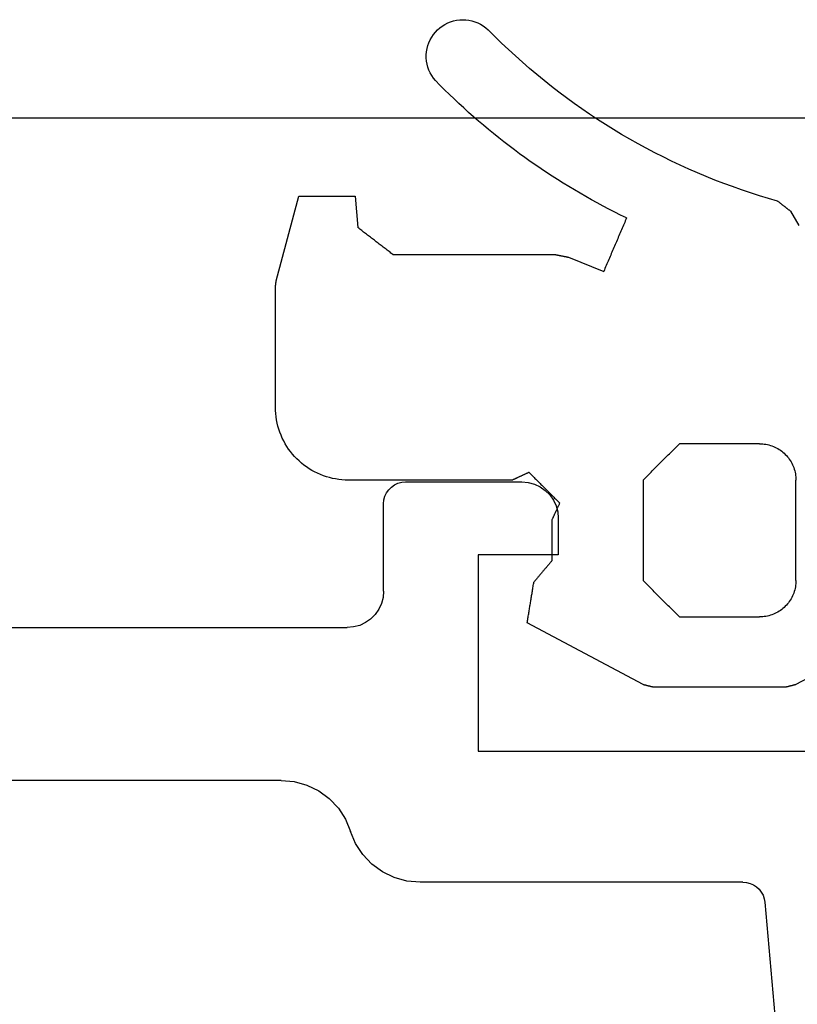
# Model space of a CAD drawing. Units: millimetres. Extents: x -4 to 4613, y -4611 to -50.
# Drawn here: x 36 to 47, y -4133 to -4120 of the extents above; entities that cross this region are included whole.
import ezdxf

# ---------------------------------------------------------------- set-up
doc = ezdxf.new("R2010")
doc.units = ezdxf.units.MM
doc.layers.add('CrossSectionsGums', color=1, linetype='Continuous')
doc.layers.add('CrossSectionsProfils', color=7, linetype='Continuous')

# ---------------------------------------------------------------- blocks, each defined once
blk = doc.blocks.new('50_85051_0', base_point=(3608.478, 3189.88))
at = {"layer": 'CrossSectionsProfils'}
for p, q in [((3630.214, 3229.654), (3630.366, 3231.384)), ((3629.915, 3229.38), (3625.478, 3229.38)), ((3623.57, 3227.98), (3617.778, 3227.98)), ((3626.278, 3224.88), (3626.278, 3227.58)), ((3626.278, 3227.58), (3631.842, 3227.58)), ((3593.478, 3225.88), (3624.478, 3225.88)), ((3624.978, 3225.38), (3624.978, 3224.18)), ((3627.378, 3224.88), (3626.278, 3224.88)), ((3627.378, 3224.38), (3627.378, 3224.88)), ((3625.278, 3223.88), (3626.878, 3223.88))]:
    blk.add_line(p, q, dxfattribs=at)
at = {"layer": 'CrossSectionsProfils', "flags": 128}
for points in [[(3629.915, 3229.38), (3629.965, 3229.384), (3630.012, 3229.396), (3630.058, 3229.416), (3630.099, 3229.443), (3630.136, 3229.476), (3630.166, 3229.515), (3630.19, 3229.558), (3630.206, 3229.605), (3630.214, 3229.654)], [(3625.478, 3229.38), (3625.298, 3229.363), (3625.124, 3229.315), (3624.961, 3229.236), (3624.816, 3229.129), (3624.692, 3228.998), (3624.593, 3228.846), (3624.524, 3228.68)], [(3623.57, 3227.98), (3623.75, 3227.996), (3623.924, 3228.044), (3624.086, 3228.123), (3624.232, 3228.23), (3624.356, 3228.362), (3624.454, 3228.513), (3624.524, 3228.68)], [(3624.978, 3225.38), (3624.97, 3225.467), (3624.948, 3225.551), (3624.911, 3225.63), (3624.861, 3225.701), (3624.799, 3225.763), (3624.728, 3225.813), (3624.649, 3225.85), (3624.565, 3225.872), (3624.478, 3225.88)], [(3626.878, 3223.88), (3626.965, 3223.887), (3627.049, 3223.91), (3627.128, 3223.947), (3627.199, 3223.997), (3627.261, 3224.058), (3627.311, 3224.13), (3627.348, 3224.209), (3627.37, 3224.293), (3627.378, 3224.38)], [(3624.978, 3224.18), (3624.982, 3224.128), (3624.996, 3224.077), (3625.018, 3224.03), (3625.048, 3223.987), (3625.085, 3223.95), (3625.128, 3223.92), (3625.175, 3223.898), (3625.226, 3223.884), (3625.278, 3223.88)]]:
    blk.add_lwpolyline(points, dxfattribs=at)
blk = doc.blocks.new('550_3503_6', base_point=(2528.90501, 2089.88171))
at = {"layer": 'CrossSectionsGums', "color": 252, "true_color": 0x848484}
for p, q in [((2536.81771, 2096.23091), (2536.7751, 2096.22928)), ((2536.86031, 2096.22894), (2536.81771, 2096.23091)), ((2536.50155, 2096.12093), (2536.46937, 2096.09294)), ((2536.53597, 2096.14609), (2536.50155, 2096.12093)), ((2536.5724, 2096.16825), (2536.53597, 2096.14609)), ((2536.61058, 2096.18725), (2536.5724, 2096.16825)), ((2536.65022, 2096.20296), (2536.61058, 2096.18725)), ((2536.69105, 2096.21525), (2536.65022, 2096.20296)), ((2536.73278, 2096.22404), (2536.69105, 2096.21525)), ((2536.7751, 2096.22928), (2536.73278, 2096.22404)), ((2536.90258, 2096.22336), (2536.86031, 2096.22894)), ((2536.94423, 2096.21423), (2536.90258, 2096.22336)), ((2536.98497, 2096.20161), (2536.94423, 2096.21423)), ((2537.02448, 2096.18559), (2536.98497, 2096.20161)), ((2537.0625, 2096.16628), (2537.02448, 2096.18559)), ((2537.09876, 2096.14383), (2537.0625, 2096.16628)), ((2537.13298, 2096.11839), (2537.09876, 2096.14383)), ((2537.16492, 2096.09015), (2537.13298, 2096.11839)), ((2536.28497, 2095.91015), (2536.37784, 2096.00088)), ((2536.37784, 2096.00088), (2536.46937, 2096.09294)), ((2537.19437, 2096.0593), (2537.16492, 2096.09015)), ((2537.2211, 2096.02608), (2537.19437, 2096.0593)), ((2537.24492, 2095.99071), (2537.2211, 2096.02608)), ((2537.26566, 2095.95345), (2537.24492, 2095.99071)), ((2536.1908, 2095.82078), (2536.28497, 2095.91015)), ((2537.28318, 2095.91458), (2537.26566, 2095.95345)), ((2537.29734, 2095.87436), (2537.28318, 2095.91458)), ((2537.30806, 2095.83308), (2537.29734, 2095.87436)), ((2537.31524, 2095.79105), (2537.30806, 2095.83308)), ((2535.99862, 2095.64618), (2536.09534, 2095.73278)), ((2536.09534, 2095.73278), (2536.1908, 2095.82078)), ((2537.31522, 2095.66343), (2537.31884, 2095.70592)), ((2537.31884, 2095.74856), (2537.31524, 2095.79105)), ((2537.31884, 2095.70592), (2537.31884, 2095.74856)), ((2535.80145, 2095.47724), (2535.90065, 2095.561)), ((2535.90065, 2095.561), (2535.99862, 2095.64618)), ((2537.28312, 2095.53991), (2537.2973, 2095.58013)), ((2537.2973, 2095.58013), (2537.30803, 2095.6214)), ((2537.30803, 2095.6214), (2537.31522, 2095.66343)), ((2535.70104, 2095.39493), (2535.80145, 2095.47724)), ((2537.19427, 2095.39521), (2537.22101, 2095.42843)), ((2537.22101, 2095.42843), (2537.24484, 2095.46379)), ((2537.24484, 2095.46379), (2537.26559, 2095.50104)), ((2537.26559, 2095.50104), (2537.28312, 2095.53991)), ((2535.49671, 2095.23473), (2535.59946, 2095.31409)), ((2535.59946, 2095.31409), (2535.70104, 2095.39493)), ((2537.06684, 2095.26725), (2537.13086, 2095.33092)), ((2537.13086, 2095.33092), (2537.19427, 2095.39521)), ((2535.28781, 2095.08053), (2535.39282, 2095.15687)), ((2535.39282, 2095.15687), (2535.49671, 2095.23473)), ((2536.93695, 2095.14178), (2537.0022, 2095.2042)), ((2537.0022, 2095.2042), (2537.06684, 2095.26725)), ((2535.1817, 2095.00572), (2535.28781, 2095.08053)), ((2536.73763, 2094.95835), (2536.80466, 2095.01885)), ((2536.80466, 2095.01885), (2536.8711, 2095.07999)), ((2536.8711, 2095.07999), (2536.93695, 2095.14178)), ((2534.96629, 2094.86075), (2535.07452, 2094.93245)), ((2535.07452, 2094.93245), (2535.1817, 2095.00572)), ((2536.60182, 2094.83932), (2536.67001, 2094.8985)), ((2536.67001, 2094.8985), (2536.73763, 2094.95835)), ((2534.74676, 2094.7221), (2534.85703, 2094.79063)), ((2534.85703, 2094.79063), (2534.96629, 2094.86075)), ((2536.46373, 2094.72293), (2536.53306, 2094.78079)), ((2536.53306, 2094.78079), (2536.60182, 2094.83932)), ((2534.5233, 2094.58988), (2534.63551, 2094.65518)), ((2534.63551, 2094.65518), (2534.74676, 2094.7221)), ((2536.25244, 2094.55342), (2536.32342, 2094.60924)), ((2536.32342, 2094.60924), (2536.39385, 2094.66575)), ((2536.39385, 2094.66575), (2536.46373, 2094.72293)), ((2534.29609, 2094.4642), (2534.41015, 2094.52621)), ((2534.41015, 2094.52621), (2534.5233, 2094.58988)), ((2536.10888, 2094.44386), (2536.18093, 2094.49829)), ((2536.18093, 2094.49829), (2536.25244, 2094.55342)), ((2533.94868, 2094.28817), (2534.06533, 2094.34516)), ((2534.06533, 2094.34516), (2534.18114, 2094.40384)), ((2534.18114, 2094.40384), (2534.29609, 2094.4642)), ((2535.88963, 2094.28478), (2535.96323, 2094.3371)), ((2535.96323, 2094.3371), (2536.03631, 2094.39013)), ((2536.03631, 2094.39013), (2536.10888, 2094.44386)), ((2533.71296, 2094.1793), (2533.83122, 2094.23288)), ((2533.83122, 2094.23288), (2533.94868, 2094.28817)), ((2535.74094, 2094.18229), (2535.81554, 2094.23317)), ((2535.81554, 2094.23317), (2535.88963, 2094.28478)), ((2533.35371, 2094.02892), (2533.47418, 2094.07731)), ((2533.47418, 2094.07731), (2533.59394, 2094.12743)), ((2533.59394, 2094.12743), (2533.71296, 2094.1793)), ((2535.51425, 2094.03401), (2535.59029, 2094.0827)), ((2535.59029, 2094.0827), (2535.66586, 2094.13213)), ((2535.66586, 2094.13213), (2535.74094, 2094.18229)), ((2532.98825, 2093.89433), (2533.11072, 2093.93742)), ((2533.11072, 2093.93742), (2533.23254, 2093.98229)), ((2533.23254, 2093.98229), (2533.35371, 2094.02892)), ((2535.28335, 2093.89237), (2535.36077, 2093.93884)), ((2535.36077, 2093.93884), (2535.43774, 2093.98605)), ((2535.43774, 2093.98605), (2535.51425, 2094.03401)), ((2532.61728, 2093.77577), (2532.7415, 2093.81349)), ((2532.7415, 2093.81349), (2532.86517, 2093.85301)), ((2532.86517, 2093.85301), (2532.98825, 2093.89433)), ((2535.04843, 2093.7575), (2535.12717, 2093.8017)), ((2535.12717, 2093.8017), (2535.20548, 2093.84665)), ((2535.20548, 2093.84665), (2535.28335, 2093.89237)), ((2538.29582, 2093.80896), (2538.2602, 2093.37603)), ((2538.31728, 2093.80896), (2538.29582, 2093.80896)), ((2538.33875, 2093.80896), (2538.31728, 2093.80896)), ((2538.36021, 2093.80896), (2538.33875, 2093.80896)), ((2538.38168, 2093.80896), (2538.36021, 2093.80896)), ((2538.40314, 2093.80896), (2538.38168, 2093.80896)), ((2538.42461, 2093.80896), (2538.40314, 2093.80896)), ((2538.44607, 2093.80896), (2538.42461, 2093.80896)), ((2538.46754, 2093.80896), (2538.44607, 2093.80896)), ((2538.489, 2093.80896), (2538.46754, 2093.80896)), ((2538.51047, 2093.80896), (2538.489, 2093.80896)), ((2538.53193, 2093.80896), (2538.51047, 2093.80896)), ((2538.5534, 2093.80896), (2538.53193, 2093.80896)), ((2538.57486, 2093.80896), (2538.5534, 2093.80896)), ((2538.59633, 2093.80896), (2538.57486, 2093.80896)), ((2538.61779, 2093.80896), (2538.59633, 2093.80896)), ((2538.63926, 2093.80896), (2538.61779, 2093.80896)), ((2538.66072, 2093.80896), (2538.63926, 2093.80896)), ((2538.68219, 2093.80896), (2538.66072, 2093.80896)), ((2538.70365, 2093.80896), (2538.68219, 2093.80896)), ((2538.72512, 2093.80896), (2538.70365, 2093.80896)), ((2538.74658, 2093.80896), (2538.72512, 2093.80896)), ((2538.76805, 2093.80896), (2538.74658, 2093.80896)), ((2538.78951, 2093.80896), (2538.76805, 2093.80896)), ((2538.81098, 2093.80896), (2538.78951, 2093.80896)), ((2538.83244, 2093.80896), (2538.81098, 2093.80896)), ((2538.85391, 2093.80896), (2538.83244, 2093.80896)), ((2538.87537, 2093.80896), (2538.85391, 2093.80896)), ((2538.89684, 2093.80896), (2538.87537, 2093.80896)), ((2538.9183, 2093.80896), (2538.89684, 2093.80896)), ((2538.93977, 2093.80896), (2538.9183, 2093.80896)), ((2538.96123, 2093.80896), (2538.93977, 2093.80896)), ((2538.9827, 2093.80896), (2538.96123, 2093.80896)), ((2539.00416, 2093.80896), (2538.9827, 2093.80896)), ((2539.02563, 2093.80896), (2539.00416, 2093.80896)), ((2539.04709, 2093.80896), (2539.02563, 2093.80896)), ((2539.06856, 2093.80896), (2539.04709, 2093.80896)), ((2539.38071, 2092.644), (2539.06856, 2093.80896)), ((2532.39427, 2093.66302), (2532.38936, 2093.65918)), ((2532.39918, 2093.66686), (2532.39427, 2093.66302)), ((2532.40409, 2093.6707), (2532.39918, 2093.66686)), ((2532.40901, 2093.67454), (2532.40409, 2093.6707)), ((2532.41392, 2093.67838), (2532.40901, 2093.67454)), ((2532.41883, 2093.68223), (2532.41392, 2093.67838)), ((2532.42374, 2093.68607), (2532.41883, 2093.68223)), ((2532.42866, 2093.68991), (2532.42374, 2093.68607)), ((2532.43357, 2093.69375), (2532.42866, 2093.68991)), ((2532.43848, 2093.69759), (2532.43357, 2093.69375)), ((2532.44339, 2093.70143), (2532.43848, 2093.69759)), ((2532.4483, 2093.70528), (2532.44339, 2093.70143)), ((2532.45322, 2093.70912), (2532.4483, 2093.70528)), ((2532.45813, 2093.71296), (2532.45322, 2093.70912)), ((2532.46304, 2093.7168), (2532.45813, 2093.71296)), ((2532.46795, 2093.72064), (2532.46304, 2093.7168)), ((2532.47287, 2093.72448), (2532.46795, 2093.72064)), ((2532.47778, 2093.72833), (2532.47287, 2093.72448)), ((2532.48269, 2093.73217), (2532.47778, 2093.72833)), ((2532.4876, 2093.73601), (2532.48269, 2093.73217)), ((2532.49251, 2093.73985), (2532.4876, 2093.73601)), ((2532.49251, 2093.73985), (2532.61728, 2093.77577)), ((2534.8097, 2093.62951), (2534.88969, 2093.6714)), ((2534.88969, 2093.6714), (2534.96927, 2093.71406)), ((2534.96927, 2093.71406), (2535.04843, 2093.7575)), ((2532.31567, 2093.60155), (2532.20245, 2093.40543)), ((2532.32059, 2093.60539), (2532.31567, 2093.60155)), ((2532.3255, 2093.60923), (2532.32059, 2093.60539)), ((2532.33041, 2093.61308), (2532.3255, 2093.60923)), ((2532.33532, 2093.61692), (2532.33041, 2093.61308)), ((2532.34023, 2093.62076), (2532.33532, 2093.61692)), ((2532.34515, 2093.6246), (2532.34023, 2093.62076)), ((2532.35006, 2093.62844), (2532.34515, 2093.6246)), ((2532.35497, 2093.63228), (2532.35006, 2093.62844)), ((2532.35988, 2093.63613), (2532.35497, 2093.63228)), ((2532.3648, 2093.63997), (2532.35988, 2093.63613)), ((2532.36971, 2093.64381), (2532.3648, 2093.63997)), ((2532.37462, 2093.64765), (2532.36971, 2093.64381)), ((2532.37953, 2093.65149), (2532.37462, 2093.64765)), ((2532.38444, 2093.65533), (2532.37953, 2093.65149)), ((2532.38936, 2093.65918), (2532.38444, 2093.65533)), ((2534.56734, 2093.50851), (2534.64852, 2093.54806)), ((2534.64852, 2093.54806), (2534.7293, 2093.58839)), ((2534.7293, 2093.58839), (2534.8097, 2093.62951)), ((2534.56734, 2093.50851), (2534.57607, 2093.48807)), ((2534.57607, 2093.48807), (2534.58479, 2093.46764)), ((2534.58479, 2093.46764), (2534.59352, 2093.44721)), ((2534.59352, 2093.44721), (2534.60224, 2093.42678)), ((2534.60224, 2093.42678), (2534.61097, 2093.40635)), ((2534.61097, 2093.40635), (2534.61969, 2093.38592)), ((2534.61969, 2093.38592), (2534.62842, 2093.36548)), ((2534.62842, 2093.36548), (2534.63714, 2093.34505)), ((2534.63714, 2093.34505), (2534.64587, 2093.32462)), ((2534.64587, 2093.32462), (2534.65459, 2093.30419)), ((2534.65459, 2093.30419), (2534.66332, 2093.28376)), ((2534.66332, 2093.28376), (2534.67204, 2093.26333)), ((2534.67204, 2093.26333), (2534.68077, 2093.24289)), ((2538.09921, 2093.2525), (2538.11262, 2093.26279)), ((2538.11262, 2093.26279), (2538.12604, 2093.27309)), ((2538.12604, 2093.27309), (2538.13946, 2093.28338)), ((2538.13946, 2093.28338), (2538.15287, 2093.29367)), ((2538.15287, 2093.29367), (2538.16629, 2093.30397)), ((2538.16629, 2093.30397), (2538.1797, 2093.31426)), ((2538.1797, 2093.31426), (2538.19312, 2093.32456)), ((2538.19312, 2093.32456), (2538.20653, 2093.33485)), ((2538.20653, 2093.33485), (2538.21995, 2093.34514)), ((2538.21995, 2093.34514), (2538.23336, 2093.35544)), ((2538.23336, 2093.35544), (2538.24678, 2093.36573)), ((2538.24678, 2093.36573), (2538.2602, 2093.37603)), ((2534.68077, 2093.24289), (2534.68949, 2093.22246)), ((2534.68949, 2093.22246), (2534.69822, 2093.20203)), ((2534.69822, 2093.20203), (2534.70694, 2093.1816)), ((2534.70694, 2093.1816), (2534.71567, 2093.16117)), ((2534.71567, 2093.16117), (2534.72439, 2093.14073)), ((2534.72439, 2093.14073), (2534.73312, 2093.1203)), ((2534.73312, 2093.1203), (2534.74184, 2093.09987)), ((2537.9248, 2093.11867), (2537.93822, 2093.12897)), ((2537.93822, 2093.12897), (2537.95164, 2093.13926)), ((2537.95164, 2093.13926), (2537.96505, 2093.14955)), ((2537.96505, 2093.14955), (2537.97847, 2093.15985)), ((2537.97847, 2093.15985), (2537.99188, 2093.17014)), ((2537.99188, 2093.17014), (2538.0053, 2093.18044)), ((2538.0053, 2093.18044), (2538.01871, 2093.19073)), ((2538.01871, 2093.19073), (2538.03213, 2093.20103)), ((2538.03213, 2093.20103), (2538.04555, 2093.21132)), ((2538.04555, 2093.21132), (2538.05896, 2093.22161)), ((2538.05896, 2093.22161), (2538.07238, 2093.23191)), ((2538.07238, 2093.23191), (2538.08579, 2093.2422)), ((2538.08579, 2093.2422), (2538.09921, 2093.2525)), ((2534.74184, 2093.09987), (2534.75057, 2093.07944)), ((2534.75057, 2093.07944), (2534.7593, 2093.05901)), ((2534.7593, 2093.05901), (2534.76802, 2093.03858)), ((2534.76802, 2093.03858), (2534.77675, 2093.01814)), ((2534.77675, 2093.01814), (2534.78547, 2092.99771)), ((2534.78547, 2092.99771), (2534.7942, 2092.97728)), ((2535.44477, 2092.9842), (2535.43956, 2092.98319)), ((2535.44997, 2092.98521), (2535.44477, 2092.9842)), ((2535.45517, 2092.98622), (2535.44997, 2092.98521)), ((2535.46038, 2092.98723), (2535.45517, 2092.98622)), ((2535.46558, 2092.98824), (2535.46038, 2092.98723)), ((2535.47078, 2092.98926), (2535.46558, 2092.98824)), ((2535.47598, 2092.99027), (2535.47078, 2092.98926)), ((2535.48119, 2092.99128), (2535.47598, 2092.99027)), ((2535.48639, 2092.99229), (2535.48119, 2092.99128)), ((2535.49159, 2092.9933), (2535.48639, 2092.99229)), ((2535.4968, 2092.99431), (2535.49159, 2092.9933)), ((2535.502, 2092.99532), (2535.4968, 2092.99431)), ((2535.5072, 2092.99633), (2535.502, 2092.99532)), ((2535.5124, 2092.99735), (2535.5072, 2092.99633)), ((2535.51761, 2092.99836), (2535.5124, 2092.99735)), ((2535.52281, 2092.99937), (2535.51761, 2092.99836)), ((2535.52801, 2093.00038), (2535.52281, 2092.99937)), ((2535.53322, 2093.00139), (2535.52801, 2093.00038)), ((2535.53842, 2093.0024), (2535.53322, 2093.00139)), ((2535.54362, 2093.00341), (2535.53842, 2093.0024)), ((2535.54883, 2093.00443), (2535.54362, 2093.00341)), ((2535.55403, 2093.00544), (2535.54883, 2093.00443)), ((2537.77723, 2093.00544), (2535.55403, 2093.00544)), ((2537.77723, 2093.00544), (2537.79065, 2093.01573)), ((2537.79065, 2093.01573), (2537.80406, 2093.02602)), ((2537.80406, 2093.02602), (2537.81748, 2093.03632)), ((2537.81748, 2093.03632), (2537.8309, 2093.04661)), ((2537.8309, 2093.04661), (2537.84431, 2093.05691)), ((2537.84431, 2093.05691), (2537.85773, 2093.0672)), ((2537.85773, 2093.0672), (2537.87114, 2093.0775)), ((2537.87114, 2093.0775), (2537.88456, 2093.08779)), ((2537.88456, 2093.08779), (2537.89797, 2093.09808)), ((2537.89797, 2093.09808), (2537.91139, 2093.10838)), ((2537.91139, 2093.10838), (2537.9248, 2093.11867)), ((2534.7942, 2092.97728), (2534.80292, 2092.95685)), ((2534.80292, 2092.95685), (2534.81165, 2092.93642)), ((2534.81165, 2092.93642), (2534.82037, 2092.91599)), ((2534.82037, 2092.91599), (2534.8291, 2092.89555)), ((2534.8291, 2092.89555), (2534.83782, 2092.87512)), ((2534.83782, 2092.87512), (2534.84655, 2092.85469)), ((2534.84655, 2092.85469), (2534.85527, 2092.83426)), ((2535.36672, 2092.96903), (2534.88145, 2092.77296)), ((2535.37193, 2092.97004), (2535.36672, 2092.96903)), ((2535.37713, 2092.97105), (2535.37193, 2092.97004)), ((2535.38233, 2092.97206), (2535.37713, 2092.97105)), ((2535.38754, 2092.97307), (2535.38233, 2092.97206)), ((2535.39274, 2092.97408), (2535.38754, 2092.97307)), ((2535.39794, 2092.9751), (2535.39274, 2092.97408)), ((2535.40314, 2092.97611), (2535.39794, 2092.9751)), ((2535.40835, 2092.97712), (2535.40314, 2092.97611)), ((2535.41355, 2092.97813), (2535.40835, 2092.97712)), ((2535.41875, 2092.97914), (2535.41355, 2092.97813)), ((2535.42396, 2092.98015), (2535.41875, 2092.97914)), ((2535.42916, 2092.98116), (2535.42396, 2092.98015)), ((2535.43436, 2092.98218), (2535.42916, 2092.98116)), ((2535.43956, 2092.98319), (2535.43436, 2092.98218)), ((2534.85527, 2092.83426), (2534.864, 2092.81383)), ((2534.864, 2092.81383), (2534.87272, 2092.7934)), ((2534.87272, 2092.7934), (2534.88145, 2092.77296)), ((2539.38099, 2092.64184), (2539.38071, 2092.644)), ((2539.38128, 2092.63968), (2539.38099, 2092.64184)), ((2539.38156, 2092.63753), (2539.38128, 2092.63968)), ((2539.38184, 2092.63537), (2539.38156, 2092.63753)), ((2539.38213, 2092.63321), (2539.38184, 2092.63537)), ((2539.38241, 2092.63106), (2539.38213, 2092.63321)), ((2539.3827, 2092.6289), (2539.38241, 2092.63106)), ((2539.38298, 2092.62674), (2539.3827, 2092.6289)), ((2539.38326, 2092.62459), (2539.38298, 2092.62674)), ((2539.38355, 2092.62243), (2539.38326, 2092.62459)), ((2539.38383, 2092.62027), (2539.38355, 2092.62243)), ((2539.38412, 2092.61811), (2539.38383, 2092.62027)), ((2539.3844, 2092.61596), (2539.38412, 2092.61811)), ((2539.38468, 2092.6138), (2539.3844, 2092.61596)), ((2539.38497, 2092.61164), (2539.38468, 2092.6138)), ((2539.38525, 2092.60949), (2539.38497, 2092.61164)), ((2539.38554, 2092.60733), (2539.38525, 2092.60949)), ((2539.38582, 2092.60517), (2539.38554, 2092.60733)), ((2539.3861, 2092.60302), (2539.38582, 2092.60517)), ((2539.38639, 2092.60086), (2539.3861, 2092.60302)), ((2539.38667, 2092.5987), (2539.38639, 2092.60086)), ((2539.38696, 2092.59655), (2539.38667, 2092.5987)), ((2539.38724, 2092.59439), (2539.38696, 2092.59655)), ((2539.38752, 2092.59223), (2539.38724, 2092.59439)), ((2539.38781, 2092.59008), (2539.38752, 2092.59223)), ((2539.38809, 2092.58792), (2539.38781, 2092.59008)), ((2539.38838, 2092.58576), (2539.38809, 2092.58792)), ((2539.38866, 2092.58361), (2539.38838, 2092.58576)), ((2539.38894, 2092.58145), (2539.38866, 2092.58361)), ((2539.38923, 2092.57929), (2539.38894, 2092.58145)), ((2539.38951, 2092.57714), (2539.38923, 2092.57929)), ((2539.3898, 2092.57498), (2539.38951, 2092.57714)), ((2539.39008, 2092.57282), (2539.3898, 2092.57498)), ((2539.39036, 2092.57066), (2539.39008, 2092.57282)), ((2539.39065, 2092.56851), (2539.39036, 2092.57066)), ((2539.39093, 2092.56635), (2539.39065, 2092.56851)), ((2539.39093, 2090.90681), (2539.39093, 2092.56635)), ((2539.38713, 2090.81966), (2539.38998, 2090.86319)), ((2539.38998, 2090.86319), (2539.39093, 2090.90681)), ((2539.35686, 2090.64799), (2539.36723, 2090.69037)), ((2539.36723, 2090.69037), (2539.37574, 2090.73317)), ((2539.37574, 2090.73317), (2539.38238, 2090.77629)), ((2539.38238, 2090.77629), (2539.38713, 2090.81966)), ((2539.31481, 2090.52413), (2539.33062, 2090.56479)), ((2539.33062, 2090.56479), (2539.34465, 2090.60611)), ((2539.34465, 2090.60611), (2539.35686, 2090.64799)), ((2539.25696, 2090.40681), (2539.27794, 2090.44507)), ((2539.27794, 2090.44507), (2539.29724, 2090.4842)), ((2539.29724, 2090.4842), (2539.31481, 2090.52413)), ((2532.41954, 2090.28984), (2532.40314, 2090.27545)), ((2532.43655, 2090.30349), (2532.41954, 2090.28984)), ((2532.45414, 2090.31639), (2532.43655, 2090.30349)), ((2532.47228, 2090.32851), (2532.45414, 2090.31639)), ((2532.49093, 2090.33983), (2532.47228, 2090.32851)), ((2532.51006, 2090.35032), (2532.49093, 2090.33983)), ((2532.52962, 2090.35997), (2532.51006, 2090.35032)), ((2532.54959, 2090.36875), (2532.52962, 2090.35997)), ((2532.56992, 2090.37666), (2532.54959, 2090.36875)), ((2532.59058, 2090.38367), (2532.56992, 2090.37666)), ((2532.61152, 2090.38978), (2532.59058, 2090.38367)), ((2532.63271, 2090.39496), (2532.61152, 2090.38978)), ((2532.65411, 2090.39922), (2532.63271, 2090.39496)), ((2532.67567, 2090.40254), (2532.65411, 2090.39922)), ((2532.69735, 2090.40491), (2532.67567, 2090.40254)), ((2532.71912, 2090.40634), (2532.69735, 2090.40491)), ((2532.74093, 2090.40681), (2532.71912, 2090.40634)), ((2532.74093, 2090.40681), (2533.84093, 2090.40681)), ((2533.85482, 2090.39293), (2533.84093, 2090.40681)), ((2533.86871, 2090.37904), (2533.85482, 2090.39293)), ((2533.8826, 2090.36515), (2533.86871, 2090.37904)), ((2533.89649, 2090.35126), (2533.8826, 2090.36515)), ((2533.91038, 2090.33737), (2533.89649, 2090.35126)), ((2533.92426, 2090.32348), (2533.91038, 2090.33737)), ((2533.93815, 2090.30959), (2533.92426, 2090.32348)), ((2533.95204, 2090.2957), (2533.93815, 2090.30959)), ((2533.96593, 2090.28181), (2533.95204, 2090.2957)), ((2533.97982, 2090.26793), (2533.96593, 2090.28181)), ((2539.15698, 2090.26403), (2539.18428, 2090.29805)), ((2539.18428, 2090.29805), (2539.21008, 2090.33324)), ((2539.21008, 2090.33324), (2539.23432, 2090.36951)), ((2539.23432, 2090.36951), (2539.25696, 2090.40681)), ((2532.30792, 2090.15681), (2532.29743, 2090.13769)), ((2532.31924, 2090.17546), (2532.30792, 2090.15681)), ((2532.33135, 2090.1936), (2532.31924, 2090.17546)), ((2532.34425, 2090.21119), (2532.33135, 2090.1936)), ((2532.35791, 2090.22821), (2532.34425, 2090.21119)), ((2532.37229, 2090.24461), (2532.35791, 2090.22821)), ((2532.38738, 2090.26037), (2532.37229, 2090.24461)), ((2532.40314, 2090.27545), (2532.38738, 2090.26037)), ((2533.99371, 2090.25404), (2533.97982, 2090.26793)), ((2534.0076, 2090.24015), (2533.99371, 2090.25404)), ((2534.02149, 2090.22626), (2534.0076, 2090.24015)), ((2534.03538, 2090.21237), (2534.02149, 2090.22626)), ((2534.04926, 2090.19848), (2534.03538, 2090.21237)), ((2534.06315, 2090.18459), (2534.04926, 2090.19848)), ((2534.07704, 2090.1707), (2534.06315, 2090.18459)), ((2534.09093, 2090.15681), (2534.07704, 2090.1707)), ((2534.10482, 2090.14293), (2534.09093, 2090.15681)), ((2539.03372, 2090.14077), (2539.06652, 2090.16954)), ((2539.06652, 2090.16954), (2539.09804, 2090.19971)), ((2539.09804, 2090.19971), (2539.12821, 2090.23122)), ((2539.12821, 2090.23122), (2539.15698, 2090.26403)), ((2532.25278, 2090.01503), (2532.24853, 2089.99364)), ((2532.25797, 2090.03622), (2532.25278, 2090.01503)), ((2532.26407, 2090.05717), (2532.25797, 2090.03622)), ((2532.27108, 2090.07782), (2532.26407, 2090.05717)), ((2532.27899, 2090.09816), (2532.27108, 2090.07782)), ((2532.28778, 2090.11812), (2532.27899, 2090.09816)), ((2532.29743, 2090.13769), (2532.28778, 2090.11812)), ((2534.11871, 2090.12904), (2534.10482, 2090.14293)), ((2534.1326, 2090.11515), (2534.11871, 2090.12904)), ((2534.14649, 2090.10126), (2534.1326, 2090.11515)), ((2534.16038, 2090.08737), (2534.14649, 2090.10126)), ((2534.17426, 2090.07348), (2534.16038, 2090.08737)), ((2534.18815, 2090.05959), (2534.17426, 2090.07348)), ((2534.20204, 2090.0457), (2534.18815, 2090.05959)), ((2534.21593, 2090.03181), (2534.20204, 2090.0457)), ((2534.22982, 2090.01793), (2534.21593, 2090.03181)), ((2534.24371, 2090.00404), (2534.22982, 2090.01793)), ((2535.90769, 2090.01288), (2535.89594, 2090.00114)), ((2535.90769, 2090.01288), (2535.91404, 2090.00993)), ((2535.91404, 2090.00993), (2535.9204, 2090.00699)), ((2538.81355, 2090.00051), (2538.85268, 2090.0198)), ((2538.85268, 2090.0198), (2538.89093, 2090.04079)), ((2538.89093, 2090.04079), (2538.92823, 2090.06342)), ((2538.92823, 2090.06342), (2538.96451, 2090.08766)), ((2538.96451, 2090.08766), (2538.99969, 2090.11346)), ((2538.99969, 2090.11346), (2539.03372, 2090.14077)), ((2532.24141, 2089.92862), (2532.24093, 2089.90681)), ((2532.24093, 2088.52681), (2532.24093, 2089.90681)), ((2532.24283, 2089.95039), (2532.24141, 2089.92862)), ((2532.24521, 2089.97208), (2532.24283, 2089.95039)), ((2532.24853, 2089.99364), (2532.24521, 2089.97208)), ((2534.2576, 2089.99015), (2534.24371, 2090.00404)), ((2534.27149, 2089.97626), (2534.2576, 2089.99015)), ((2534.28538, 2089.96237), (2534.27149, 2089.97626)), ((2534.29926, 2089.94848), (2534.28538, 2089.96237)), ((2534.31315, 2089.93459), (2534.29926, 2089.94848)), ((2534.32704, 2089.9207), (2534.31315, 2089.93459)), ((2534.34093, 2089.90681), (2534.32704, 2089.9207)), ((2534.34093, 2089.90681), (2534.34093, 2088.52681)), ((2535.77848, 2089.88369), (2535.76674, 2089.87195)), ((2535.79023, 2089.89543), (2535.77848, 2089.88369)), ((2535.80198, 2089.90718), (2535.79023, 2089.89543)), ((2535.81372, 2089.91892), (2535.80198, 2089.90718)), ((2535.82547, 2089.93067), (2535.81372, 2089.91892)), ((2535.83721, 2089.94241), (2535.82547, 2089.93067)), ((2535.84896, 2089.95416), (2535.83721, 2089.94241)), ((2535.8607, 2089.9659), (2535.84896, 2089.95416)), ((2535.87245, 2089.97765), (2535.8607, 2089.9659)), ((2535.8842, 2089.98939), (2535.87245, 2089.97765)), ((2535.89594, 2090.00114), (2535.8842, 2089.98939)), ((2535.9204, 2090.00699), (2535.92676, 2090.00404)), ((2535.92676, 2090.00404), (2535.93312, 2090.00109)), ((2535.93312, 2090.00109), (2535.93948, 2089.99815)), ((2535.93948, 2089.99815), (2535.94583, 2089.9952)), ((2535.94583, 2089.9952), (2535.95219, 2089.99226)), ((2535.95219, 2089.99226), (2535.95855, 2089.98931)), ((2535.95855, 2089.98931), (2535.96491, 2089.98636)), ((2535.96491, 2089.98636), (2535.97127, 2089.98342)), ((2535.97127, 2089.98342), (2535.97762, 2089.98047)), ((2535.97762, 2089.98047), (2535.98398, 2089.97752)), ((2535.98398, 2089.97752), (2535.99034, 2089.97458)), ((2535.99034, 2089.97458), (2535.9967, 2089.97163)), ((2535.9967, 2089.97163), (2536.00306, 2089.96869)), ((2536.00306, 2089.96869), (2536.00941, 2089.96574)), ((2536.00941, 2089.96574), (2536.01577, 2089.96279)), ((2536.01577, 2089.96279), (2536.02213, 2089.95985)), ((2536.02213, 2089.95985), (2536.02849, 2089.9569)), ((2536.02849, 2089.9569), (2536.03485, 2089.95395)), ((2536.03485, 2089.95395), (2536.0412, 2089.95101)), ((2536.0412, 2089.95101), (2536.04756, 2089.94806)), ((2536.04756, 2089.94806), (2536.05392, 2089.94512)), ((2536.05392, 2089.94512), (2536.06028, 2089.94217)), ((2536.06028, 2089.94217), (2536.06664, 2089.93922)), ((2536.06664, 2089.93922), (2536.07299, 2089.93628)), ((2536.07299, 2089.93628), (2536.07935, 2089.93333)), ((2536.07935, 2089.93333), (2536.08571, 2089.93038)), ((2536.08571, 2089.93038), (2536.09207, 2089.92744)), ((2536.09207, 2089.92744), (2536.09843, 2089.92449)), ((2536.09843, 2089.92449), (2536.10478, 2089.92155)), ((2536.10478, 2089.92155), (2536.11114, 2089.9186)), ((2536.11114, 2089.9186), (2536.1175, 2089.91565)), ((2536.1175, 2089.91565), (2536.12386, 2089.91271)), ((2536.12386, 2089.91271), (2536.13022, 2089.90976)), ((2536.13022, 2089.90976), (2536.13657, 2089.90681)), ((2536.13657, 2089.90681), (2538.39093, 2089.90681)), ((2538.39093, 2089.90681), (2538.43455, 2089.90777)), ((2538.43455, 2089.90777), (2538.47809, 2089.91062)), ((2538.47809, 2089.91062), (2538.52146, 2089.91537)), ((2538.52146, 2089.91537), (2538.56458, 2089.92201)), ((2538.56458, 2089.92201), (2538.60737, 2089.93052)), ((2538.60737, 2089.93052), (2538.64975, 2089.94089)), ((2538.64975, 2089.94089), (2538.69164, 2089.9531)), ((2538.69164, 2089.9531), (2538.73295, 2089.96712)), ((2538.73295, 2089.96712), (2538.77361, 2089.98293)), ((2538.77361, 2089.98293), (2538.81355, 2090.00051)), ((2535.63754, 2089.74276), (2535.62579, 2089.73101)), ((2535.64928, 2089.7545), (2535.63754, 2089.74276)), ((2535.66103, 2089.76624), (2535.64928, 2089.7545)), ((2535.67277, 2089.77799), (2535.66103, 2089.76624)), ((2535.68452, 2089.78973), (2535.67277, 2089.77799)), ((2535.69626, 2089.80148), (2535.68452, 2089.78973)), ((2535.70801, 2089.81322), (2535.69626, 2089.80148)), ((2535.71976, 2089.82497), (2535.70801, 2089.81322)), ((2535.7315, 2089.83671), (2535.71976, 2089.82497)), ((2535.74325, 2089.84846), (2535.7315, 2089.83671)), ((2535.75499, 2089.8602), (2535.74325, 2089.84846)), ((2535.76674, 2089.87195), (2535.75499, 2089.8602)), ((2535.50833, 2089.61357), (2535.49659, 2089.60182)), ((2535.52008, 2089.62531), (2535.50833, 2089.61357)), ((2535.53183, 2089.63705), (2535.52008, 2089.62531)), ((2535.54357, 2089.6488), (2535.53183, 2089.63705)), ((2535.55532, 2089.66054), (2535.54357, 2089.6488)), ((2535.56706, 2089.67229), (2535.55532, 2089.66054)), ((2535.57881, 2089.68403), (2535.56706, 2089.67229)), ((2535.59055, 2089.69578), (2535.57881, 2089.68403)), ((2535.6023, 2089.70752), (2535.59055, 2089.69578)), ((2535.61405, 2089.71927), (2535.6023, 2089.70752)), ((2535.62579, 2089.73101), (2535.61405, 2089.71927)), ((2535.49659, 2089.60182), (2535.48484, 2089.59008)), ((2535.48779, 2089.58372), (2535.48484, 2089.59008)), ((2535.49073, 2089.57736), (2535.48779, 2089.58372)), ((2535.49368, 2089.571), (2535.49073, 2089.57736)), ((2535.49663, 2089.56465), (2535.49368, 2089.571)), ((2535.49957, 2089.55829), (2535.49663, 2089.56465)), ((2535.50252, 2089.55193), (2535.49957, 2089.55829)), ((2535.50546, 2089.54557), (2535.50252, 2089.55193)), ((2535.50841, 2089.53922), (2535.50546, 2089.54557)), ((2535.51135, 2089.53286), (2535.50841, 2089.53922)), ((2535.5143, 2089.5265), (2535.51135, 2089.53286)), ((2535.51725, 2089.52014), (2535.5143, 2089.5265)), ((2535.52019, 2089.51379), (2535.51725, 2089.52014)), ((2535.52314, 2089.50743), (2535.52019, 2089.51379)), ((2535.52608, 2089.50107), (2535.52314, 2089.50743)), ((2535.52903, 2089.49471), (2535.52608, 2089.50107)), ((2535.53197, 2089.48836), (2535.52903, 2089.49471)), ((2535.53492, 2089.482), (2535.53197, 2089.48836)), ((2535.53787, 2089.47564), (2535.53492, 2089.482)), ((2535.54081, 2089.46928), (2535.53787, 2089.47564)), ((2535.54376, 2089.46293), (2535.54081, 2089.46928)), ((2535.5467, 2089.45657), (2535.54376, 2089.46293)), ((2535.54965, 2089.45021), (2535.5467, 2089.45657)), ((2535.55259, 2089.44385), (2535.54965, 2089.45021)), ((2535.55554, 2089.4375), (2535.55259, 2089.44385)), ((2535.55848, 2089.43114), (2535.55554, 2089.4375)), ((2535.56143, 2089.42478), (2535.55848, 2089.43114)), ((2535.56438, 2089.41842), (2535.56143, 2089.42478)), ((2535.56732, 2089.41207), (2535.56438, 2089.41842)), ((2535.57027, 2089.40571), (2535.56732, 2089.41207)), ((2535.57321, 2089.39935), (2535.57027, 2089.40571)), ((2535.57616, 2089.39299), (2535.57321, 2089.39935)), ((2535.5791, 2089.38664), (2535.57616, 2089.39299)), ((2535.58205, 2089.38028), (2535.5791, 2089.38664)), ((2535.585, 2089.37392), (2535.58205, 2089.38028)), ((2535.58794, 2089.36756), (2535.585, 2089.37392)), ((2535.59089, 2089.36121), (2535.58794, 2089.36756)), ((2535.59089, 2088.80192), (2535.59089, 2089.36121)), ((2535.59089, 2088.80192), (2535.59783, 2088.7937)), ((2535.59783, 2088.7937), (2535.60478, 2088.78548)), ((2535.60478, 2088.78548), (2535.61172, 2088.77727)), ((2535.61172, 2088.77727), (2535.61866, 2088.76905)), ((2535.61866, 2088.76905), (2535.62561, 2088.76083)), ((2535.62561, 2088.76083), (2535.63255, 2088.75262)), ((2535.63255, 2088.75262), (2535.63949, 2088.7444)), ((2535.63949, 2088.7444), (2535.64644, 2088.73618)), ((2535.64644, 2088.73618), (2535.65338, 2088.72797)), ((2535.65338, 2088.72797), (2535.66033, 2088.71975)), ((2535.66033, 2088.71975), (2535.66727, 2088.71153)), ((2535.66727, 2088.71153), (2535.67421, 2088.70332)), ((2535.67421, 2088.70332), (2535.68116, 2088.6951)), ((2535.68116, 2088.6951), (2535.6881, 2088.68688)), ((2535.6881, 2088.68688), (2535.69505, 2088.67867)), ((2535.69505, 2088.67867), (2535.70199, 2088.67045)), ((2535.70199, 2088.67045), (2535.70893, 2088.66223)), ((2535.70893, 2088.66223), (2535.71588, 2088.65402)), ((2532.24093, 2088.52681), (2532.24141, 2088.505)), ((2534.32704, 2088.51293), (2534.34093, 2088.52681)), ((2535.71588, 2088.65402), (2535.72282, 2088.6458)), ((2535.72282, 2088.6458), (2535.72976, 2088.63758)), ((2535.72976, 2088.63758), (2535.73671, 2088.62937)), ((2535.73671, 2088.62937), (2535.74365, 2088.62115)), ((2535.74365, 2088.62115), (2535.7506, 2088.61293)), ((2535.7506, 2088.61293), (2535.75754, 2088.60472)), ((2535.75754, 2088.60472), (2535.76448, 2088.5965)), ((2535.76448, 2088.5965), (2535.77143, 2088.58828)), ((2535.77143, 2088.58828), (2535.77837, 2088.58007)), ((2535.77837, 2088.58007), (2535.78532, 2088.57185)), ((2535.78532, 2088.57185), (2535.79226, 2088.56363)), ((2535.79226, 2088.56363), (2535.7992, 2088.55542)), ((2535.7992, 2088.55542), (2535.80615, 2088.5472)), ((2535.80615, 2088.5472), (2535.81309, 2088.53898)), ((2535.81309, 2088.53898), (2535.82004, 2088.53077)), ((2535.82004, 2088.53077), (2535.82698, 2088.52255)), ((2535.82698, 2088.52255), (2535.83392, 2088.51433)), ((2532.24141, 2088.505), (2532.24283, 2088.48324)), ((2532.24283, 2088.48324), (2532.24521, 2088.46155)), ((2532.24521, 2088.46155), (2532.24853, 2088.43999)), ((2532.24853, 2088.43999), (2532.25278, 2088.41859)), ((2532.25278, 2088.41859), (2532.25797, 2088.3974)), ((2532.25797, 2088.3974), (2532.26407, 2088.37646)), ((2534.18815, 2088.37404), (2534.20204, 2088.38793)), ((2534.20204, 2088.38793), (2534.21593, 2088.40181)), ((2534.21593, 2088.40181), (2534.22982, 2088.4157)), ((2534.22982, 2088.4157), (2534.24371, 2088.42959)), ((2534.24371, 2088.42959), (2534.2576, 2088.44348)), ((2534.2576, 2088.44348), (2534.27149, 2088.45737)), ((2534.27149, 2088.45737), (2534.28538, 2088.47126)), ((2534.28538, 2088.47126), (2534.29926, 2088.48515)), ((2534.29926, 2088.48515), (2534.31315, 2088.49904)), ((2534.31315, 2088.49904), (2534.32704, 2088.51293)), ((2535.83392, 2088.51433), (2535.84087, 2088.50612)), ((2535.84341, 2088.49056), (2535.84087, 2088.50612)), ((2535.84596, 2088.47499), (2535.84341, 2088.49056)), ((2535.8485, 2088.45943), (2535.84596, 2088.47499)), ((2535.85105, 2088.44387), (2535.8485, 2088.45943)), ((2535.8536, 2088.42831), (2535.85105, 2088.44387)), ((2535.85614, 2088.41274), (2535.8536, 2088.42831)), ((2535.85869, 2088.39718), (2535.85614, 2088.41274)), ((2535.86123, 2088.38162), (2535.85869, 2088.39718)), ((2532.26407, 2088.37646), (2532.27108, 2088.3558)), ((2532.27108, 2088.3558), (2532.27899, 2088.33547)), ((2532.27899, 2088.33547), (2532.28778, 2088.3155)), ((2532.28778, 2088.3155), (2532.29743, 2088.29594)), ((2532.29743, 2088.29594), (2532.30792, 2088.27681)), ((2532.30792, 2088.27681), (2532.31924, 2088.25816)), ((2532.31924, 2088.25816), (2532.33135, 2088.24003)), ((2534.06315, 2088.24904), (2534.07704, 2088.26293)), ((2534.07704, 2088.26293), (2534.09093, 2088.27681)), ((2534.09093, 2088.27681), (2534.10482, 2088.2907)), ((2534.10482, 2088.2907), (2534.11871, 2088.30459)), ((2534.11871, 2088.30459), (2534.1326, 2088.31848)), ((2534.1326, 2088.31848), (2534.14649, 2088.33237)), ((2534.14649, 2088.33237), (2534.16038, 2088.34626)), ((2534.16038, 2088.34626), (2534.17426, 2088.36015)), ((2534.17426, 2088.36015), (2534.18815, 2088.37404)), ((2535.86378, 2088.36606), (2535.86123, 2088.38162)), ((2535.86633, 2088.35049), (2535.86378, 2088.36606)), ((2535.86887, 2088.33493), (2535.86633, 2088.35049)), ((2535.87142, 2088.31937), (2535.86887, 2088.33493)), ((2535.87396, 2088.30381), (2535.87142, 2088.31937)), ((2535.87651, 2088.28825), (2535.87396, 2088.30381)), ((2535.87906, 2088.27268), (2535.87651, 2088.28825)), ((2535.8816, 2088.25712), (2535.87906, 2088.27268)), ((2535.88415, 2088.24156), (2535.8816, 2088.25712)), ((2532.33135, 2088.24003), (2532.34425, 2088.22243)), ((2532.34425, 2088.22243), (2532.35791, 2088.20542)), ((2532.35791, 2088.20542), (2532.37229, 2088.18902)), ((2532.37229, 2088.18902), (2532.38738, 2088.17326)), ((2532.38738, 2088.17326), (2532.40314, 2088.15818)), ((2532.40314, 2088.15818), (2532.41954, 2088.14379)), ((2532.41954, 2088.14379), (2532.43655, 2088.13014)), ((2532.43655, 2088.13014), (2532.45414, 2088.11724)), ((2532.45414, 2088.11724), (2532.47228, 2088.10512)), ((2533.92426, 2088.11015), (2533.93815, 2088.12404)), ((2533.93815, 2088.12404), (2533.95204, 2088.13793)), ((2533.95204, 2088.13793), (2533.96593, 2088.15181)), ((2533.96593, 2088.15181), (2533.97982, 2088.1657)), ((2533.97982, 2088.1657), (2533.99371, 2088.17959)), ((2533.99371, 2088.17959), (2534.0076, 2088.19348)), ((2534.0076, 2088.19348), (2534.02149, 2088.20737)), ((2534.02149, 2088.20737), (2534.03538, 2088.22126)), ((2534.03538, 2088.22126), (2534.04926, 2088.23515)), ((2534.04926, 2088.23515), (2534.06315, 2088.24904)), ((2535.88669, 2088.226), (2535.88415, 2088.24156)), ((2535.88924, 2088.21043), (2535.88669, 2088.226)), ((2535.89178, 2088.19487), (2535.88924, 2088.21043)), ((2535.89433, 2088.17931), (2535.89178, 2088.19487)), ((2535.89688, 2088.16375), (2535.89433, 2088.17931)), ((2535.89942, 2088.14819), (2535.89688, 2088.16375)), ((2535.90197, 2088.13262), (2535.89942, 2088.14819)), ((2535.90451, 2088.11706), (2535.90197, 2088.13262)), ((2535.90706, 2088.1015), (2535.90451, 2088.11706)), ((2532.47228, 2088.10512), (2532.49093, 2088.0938)), ((2532.49093, 2088.0938), (2532.51006, 2088.08331)), ((2532.51006, 2088.08331), (2532.52962, 2088.07366)), ((2532.52962, 2088.07366), (2532.54959, 2088.06487)), ((2532.54959, 2088.06487), (2532.56992, 2088.05697)), ((2532.56992, 2088.05697), (2532.59058, 2088.04996)), ((2532.59058, 2088.04996), (2532.61152, 2088.04385)), ((2532.61152, 2088.04385), (2532.63271, 2088.03867)), ((2532.63271, 2088.03867), (2532.65411, 2088.03441)), ((2532.65411, 2088.03441), (2532.67567, 2088.03109)), ((2532.67567, 2088.03109), (2532.69735, 2088.02872)), ((2532.69735, 2088.02872), (2532.71912, 2088.02729)), ((2532.71912, 2088.02729), (2532.74093, 2088.02681)), ((2533.84093, 2088.02681), (2532.74093, 2088.02681)), ((2533.84093, 2088.02681), (2533.85482, 2088.0407)), ((2533.85482, 2088.0407), (2533.86871, 2088.05459)), ((2533.86871, 2088.05459), (2533.8826, 2088.06848)), ((2533.8826, 2088.06848), (2533.89649, 2088.08237)), ((2533.89649, 2088.08237), (2533.91038, 2088.09626)), ((2533.91038, 2088.09626), (2533.92426, 2088.11015)), ((2535.90961, 2088.08594), (2535.90706, 2088.1015)), ((2535.91215, 2088.07037), (2535.90961, 2088.08594)), ((2535.9147, 2088.05481), (2535.91215, 2088.07037)), ((2535.91724, 2088.03925), (2535.9147, 2088.05481)), ((2535.91979, 2088.02369), (2535.91724, 2088.03925)), ((2535.92234, 2088.00813), (2535.91979, 2088.02369)), ((2535.92488, 2087.99256), (2535.92234, 2088.00813)), ((2535.92743, 2087.977), (2535.92488, 2087.99256)), ((2530.64926, 2087.94588), (2532.24247, 2087.09677)), ((2534.33931, 2087.09677), (2535.93252, 2087.94588)), ((2535.92997, 2087.96144), (2535.92743, 2087.977)), ((2535.93252, 2087.94588), (2535.92997, 2087.96144)), ((2532.24247, 2087.09677), (2532.2464, 2087.09578)), ((2532.2464, 2087.09578), (2532.25034, 2087.09479)), ((2532.25034, 2087.09479), (2532.25427, 2087.0938)), ((2532.25427, 2087.0938), (2532.25821, 2087.09282)), ((2532.25821, 2087.09282), (2532.26214, 2087.09183)), ((2532.26214, 2087.09183), (2532.26608, 2087.09084)), ((2532.26608, 2087.09084), (2532.27002, 2087.08985)), ((2532.27002, 2087.08985), (2532.27395, 2087.08886)), ((2532.27395, 2087.08886), (2532.27789, 2087.08788)), ((2532.27789, 2087.08788), (2532.28182, 2087.08689)), ((2532.28182, 2087.08689), (2532.28576, 2087.0859)), ((2532.28576, 2087.0859), (2532.28969, 2087.08491)), ((2532.28969, 2087.08491), (2532.29363, 2087.08393)), ((2532.29363, 2087.08393), (2532.29756, 2087.08294)), ((2532.29756, 2087.08294), (2532.3015, 2087.08195)), ((2532.3015, 2087.08195), (2532.30543, 2087.08096)), ((2532.30543, 2087.08096), (2532.30937, 2087.07997)), ((2532.30937, 2087.07997), (2532.3133, 2087.07899)), ((2532.3133, 2087.07899), (2532.31724, 2087.078)), ((2532.31724, 2087.078), (2532.32117, 2087.07701)), ((2532.32117, 2087.07701), (2532.32511, 2087.07602)), ((2532.32511, 2087.07602), (2532.32905, 2087.07504)), ((2532.32905, 2087.07504), (2532.33298, 2087.07405)), ((2532.33298, 2087.07405), (2532.33692, 2087.07306)), ((2532.33692, 2087.07306), (2532.34085, 2087.07207)), ((2532.34085, 2087.07207), (2532.34479, 2087.07109)), ((2532.34479, 2087.07109), (2532.34872, 2087.0701)), ((2532.34872, 2087.0701), (2532.35266, 2087.06911)), ((2532.35266, 2087.06911), (2532.35659, 2087.06812)), ((2532.35659, 2087.06812), (2532.36053, 2087.06713)), ((2532.36053, 2087.06713), (2532.36446, 2087.06615)), ((2532.36446, 2087.06615), (2532.3684, 2087.06516)), ((2532.3684, 2087.06516), (2532.37233, 2087.06417)), ((2532.37233, 2087.06417), (2532.37627, 2087.06318)), ((2532.37627, 2087.06318), (2532.38021, 2087.0622)), ((2532.38021, 2087.0622), (2532.38414, 2087.06121)), ((2532.38414, 2087.06121), (2534.19763, 2087.06121)), ((2534.19763, 2087.06121), (2534.20157, 2087.0622)), ((2534.20157, 2087.0622), (2534.2055, 2087.06318)), ((2534.2055, 2087.06318), (2534.20944, 2087.06417)), ((2534.20944, 2087.06417), (2534.21338, 2087.06516)), ((2534.21338, 2087.06516), (2534.21731, 2087.06615)), ((2534.21731, 2087.06615), (2534.22125, 2087.06713)), ((2534.22125, 2087.06713), (2534.22518, 2087.06812)), ((2534.22518, 2087.06812), (2534.22912, 2087.06911)), ((2534.22912, 2087.06911), (2534.23305, 2087.0701)), ((2534.23305, 2087.0701), (2534.23699, 2087.07109)), ((2534.23699, 2087.07109), (2534.24092, 2087.07207)), ((2534.24092, 2087.07207), (2534.24486, 2087.07306)), ((2534.24486, 2087.07306), (2534.24879, 2087.07405)), ((2534.24879, 2087.07405), (2534.25273, 2087.07504)), ((2534.25273, 2087.07504), (2534.25666, 2087.07602)), ((2534.25666, 2087.07602), (2534.2606, 2087.07701)), ((2534.2606, 2087.07701), (2534.26454, 2087.078)), ((2534.26454, 2087.078), (2534.26847, 2087.07899)), ((2534.26847, 2087.07899), (2534.27241, 2087.07997)), ((2534.27241, 2087.07997), (2534.27634, 2087.08096)), ((2534.27634, 2087.08096), (2534.28028, 2087.08195)), ((2534.28028, 2087.08195), (2534.28421, 2087.08294)), ((2534.28421, 2087.08294), (2534.28815, 2087.08393)), ((2534.28815, 2087.08393), (2534.29208, 2087.08491)), ((2534.29208, 2087.08491), (2534.29602, 2087.0859)), ((2534.29602, 2087.0859), (2534.29995, 2087.08689)), ((2534.29995, 2087.08689), (2534.30389, 2087.08788)), ((2534.30389, 2087.08788), (2534.30782, 2087.08886)), ((2534.30782, 2087.08886), (2534.31176, 2087.08985)), ((2534.31176, 2087.08985), (2534.31569, 2087.09084)), ((2534.31569, 2087.09084), (2534.31963, 2087.09183)), ((2534.31963, 2087.09183), (2534.32357, 2087.09282)), ((2534.32357, 2087.09282), (2534.3275, 2087.0938)), ((2534.3275, 2087.0938), (2534.33144, 2087.09479)), ((2534.33144, 2087.09479), (2534.33537, 2087.09578)), ((2534.33537, 2087.09578), (2534.33931, 2087.09677))]:
    blk.add_line(p, q, dxfattribs=at)
blk = doc.blocks.new('04_31077_X', base_point=(-38.55, 0))
at = {"layer": 'CrossSectionsProfils', "flags": 128}
blk.add_lwpolyline([(-37.55, 0), (37.55, 0)], dxfattribs=at)
blk = doc.blocks.new('CS_3HORL2')
at = {"layer": 'CrossSectionsGums', "yscale": -1, "rotation": 180}
blk.add_blockref('550_3503_6', (50, -34), dxfattribs=at)
at = {"layer": 'CrossSectionsProfils'}
blk.add_blockref('04_31077_X', (34, -29), dxfattribs=at)
at = {"layer": 'CrossSectionsProfils', "yscale": -1}
blk.add_blockref('50_85051_0', (24.5, 0), dxfattribs=at)

msp = doc.modelspace()

# ---------------------------------------------------------------- block references
msp.add_blockref('CS_3HORL2', (0, -4092.1))
at = {"layer": 'CrossSectionsGums', "yscale": -1, "rotation": 180}
msp.add_blockref('550_3503_6', (50, -4126.1), dxfattribs=at)
at = {"layer": 'CrossSectionsProfils'}
msp.add_blockref('04_31077_X', (34, -4121.1), dxfattribs=at)
at = {"layer": 'CrossSectionsProfils', "yscale": -1}
msp.add_blockref('50_85051_0', (24.5, -4092.1), dxfattribs=at)

doc.saveas('drawing.dxf')
